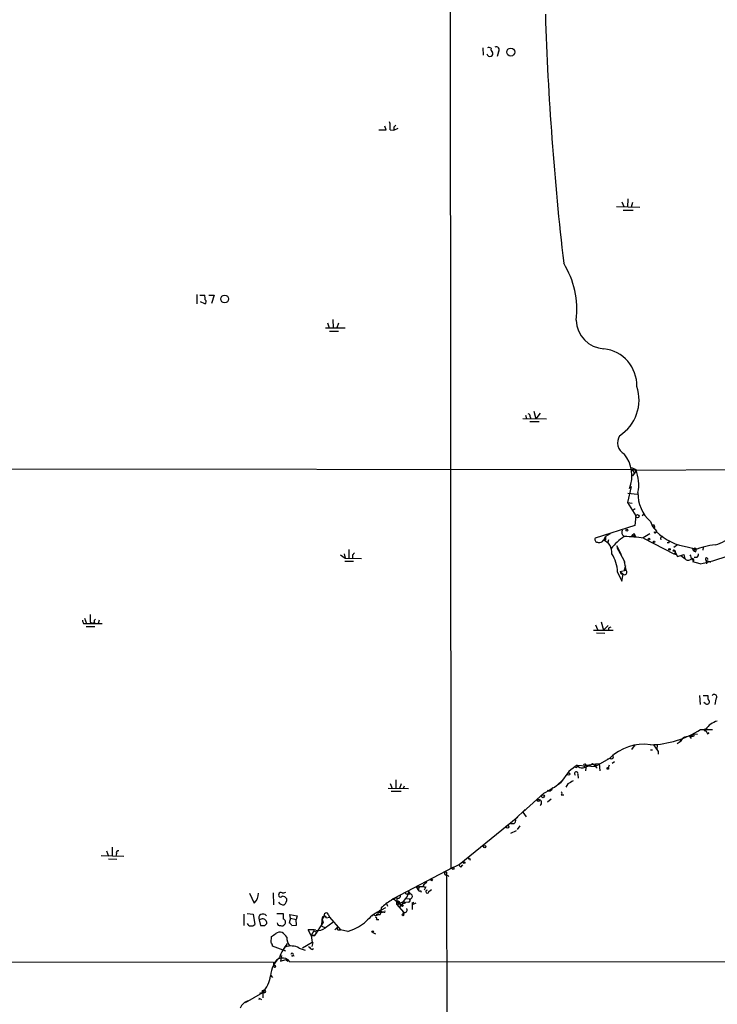
# Model space of a CAD drawing. Extents: x 5 to 1021, y 3480 to 4289.
# Drawn here: x 278 to 391, y 3641 to 3800 of the extents above; entities that cross this region are included whole.
import ezdxf

# ---------------------------------------------------------------- set-up
doc = ezdxf.new("R2010")
doc.units = 0
doc.header["$MEASUREMENT"] = 0
doc.layers.add('MAIN', color=5, linetype='CONTINUOUS')

msp = doc.modelspace()

# ---------------------------------------------------------------- linework, layer by layer
at = {"layer": 'MAIN'}
for p, q in [((347.3027, 3904.5092), (347.472, 3662.5318)), ((352.6367, 3795.4585), (352.7213, 3794.2732)), ((355.1767, 3794.7812), (355.0073, 3794.0192)), ((336.9733, 3782.1658), (336.804, 3782.7585)), ((337.6507, 3782.1658), (338.2433, 3782.0812)), ((338.2433, 3782.5892), (338.2433, 3782.0812)), ((338.2433, 3782.0812), (338.9207, 3782.4198)), ((376.174, 3770.9898), (376.0893, 3769.6352)), ((374.3113, 3769.7198), (378.1213, 3769.6352)), ((375.158, 3770.4818), (375.4967, 3769.7198)), ((375.412, 3769.1272), (377.0207, 3769.1272)), ((376.936, 3770.3972), (376.682, 3769.6352)), ((306.324, 3755.4958), (306.324, 3753.9718)), ((306.832, 3755.4112), (307.594, 3755.4112)), ((308.2713, 3755.4112), (309.118, 3755.4112)), ((309.118, 3755.4112), (308.6947, 3754.0565)), ((307.594, 3753.9718), (306.9167, 3754.3105)), ((328.3373, 3751.4318), (328.422, 3750.0772)), ((327.152, 3750.0772), (330.3693, 3750.0772)), ((327.4907, 3750.9238), (327.7447, 3750.0772)), ((329.2687, 3750.8392), (329.0147, 3750.0772)), ((327.8293, 3749.5692), (329.2687, 3749.5692)), ((359.5793, 3735.9378), (359.7487, 3735.4298)), ((360.3413, 3735.6838), (360.426, 3735.3452)), ((360.934, 3736.6152), (361.2727, 3735.3452)), ((361.95, 3736.2765), (361.2727, 3735.3452)), ((359.156, 3735.4298), (362.966, 3735.3452)), ((360.2567, 3734.9218), (361.7807, 3734.9218)), ((49.784, 3727.6405), (377.444, 3727.1325)), ((376.7667, 3727.4712), (377.444, 3727.1325)), ((376.8513, 3727.0478), (429.0907, 3727.3865)), ((376.8513, 3727.0478), (377.2747, 3726.5398)), ((376.936, 3726.1165), (377.2747, 3726.5398)), ((377.444, 3727.1325), (377.2747, 3726.5398)), ((377.5287, 3726.8785), (377.444, 3727.1325)), ((376.682, 3724.4232), (376.0893, 3721.7985)), ((376.174, 3723.3225), (377.698, 3723.1532)), ((376.0893, 3721.7985), (376.8513, 3721.7138)), ((376.0893, 3721.7985), (377.444, 3719.6818)), ((377.0207, 3720.6132), (377.3593, 3720.8672)), ((377.444, 3719.6818), (377.2747, 3718.0732)), ((378.7987, 3719.9358), (378.46, 3719.6818)), ((377.2747, 3718.0732), (370.84, 3716.0412)), ((379.8147, 3718.7505), (380.1533, 3717.9038)), ((373.2953, 3716.7185), (372.5333, 3716.2952)), ((376.7667, 3716.2952), (377.0207, 3716.6338)), ((377.19, 3716.4645), (377.3593, 3716.3798)), ((377.2747, 3716.5492), (377.3593, 3716.3798)), ((378.6293, 3716.1258), (379.73, 3716.8032)), ((380.1533, 3717.9038), (380.8307, 3717.1418)), ((380.492, 3717.9038), (380.4073, 3717.5652)), ((372.2793, 3715.7025), (372.5333, 3716.2952)), ((372.5333, 3715.7872), (372.2793, 3715.7025)), ((373.0413, 3715.7872), (372.872, 3715.1945)), ((374.3113, 3714.8558), (375.0733, 3713.4165)), ((378.714, 3716.0412), (383.6247, 3713.5012)), ((382.8627, 3715.2792), (382.524, 3715.2792)), ((384.2173, 3714.9405), (383.6247, 3714.5172)), ((329.6073, 3713.3318), (330.3693, 3712.8238)), ((330.2, 3713.5012), (330.3693, 3712.8238)), ((330.962, 3714.1785), (330.962, 3712.8238)), ((331.5547, 3713.3318), (331.5547, 3712.8238)), ((374.396, 3714.5172), (375.4967, 3712.4852)), ((383.4553, 3714.0092), (383.7093, 3714.0092)), ((383.6247, 3713.5012), (384.048, 3713.4165)), ((383.7093, 3714.0092), (384.2173, 3713.0778)), ((384.2173, 3713.0778), (385.2333, 3713.4165)), ((384.7253, 3713.2472), (385.2333, 3713.4165)), ((384.7253, 3713.2472), (385.4027, 3712.7392)), ((385.2333, 3713.4165), (385.4027, 3712.7392)), ((385.9953, 3714.6018), (387.2653, 3714.2632)), ((386.9267, 3714.4325), (386.9267, 3714.0938)), ((387.1807, 3713.8398), (387.2653, 3714.2632)), ((388.366, 3714.6018), (388.2813, 3714.0938)), ((330.2847, 3712.3158), (331.724, 3712.3158)), ((330.3693, 3712.8238), (332.994, 3712.7392)), ((375.4967, 3712.4852), (375.666, 3712.1465)), ((375.4967, 3712.4852), (375.8353, 3710.8765)), ((386.5033, 3712.5698), (386.7573, 3712.4852)), ((387.858, 3711.8925), (386.6727, 3712.2312)), ((387.35, 3712.9085), (386.9267, 3712.9085)), ((388.7893, 3712.4852), (388.874, 3711.8925)), ((388.7893, 3712.4852), (389.5513, 3712.1465)), ((374.4807, 3710.5378), (375.158, 3709.0985)), ((374.904, 3710.6225), (375.8353, 3710.8765)), ((374.904, 3710.6225), (375.412, 3710.1992)), ((375.0733, 3710.2838), (375.412, 3710.1992)), ((375.158, 3709.0985), (375.412, 3710.1992)), ((375.7507, 3711.5538), (375.5813, 3710.8765)), ((287.9513, 3702.2405), (288.4593, 3702.2405)), ((288.1207, 3703.0872), (288.4593, 3702.2405)), ((288.4593, 3702.2405), (290.9993, 3702.2405)), ((289.052, 3702.4945), (289.3907, 3702.2405)), ((289.7293, 3702.4098), (289.3907, 3702.2405)), ((290.4913, 3702.7485), (290.322, 3702.2405)), ((371.856, 3702.4945), (372.1947, 3701.1398)), ((288.3747, 3701.7325), (289.814, 3701.7325)), ((370.586, 3701.1398), (373.8033, 3701.1398)), ((370.9247, 3701.9865), (371.2633, 3701.2245)), ((371.094, 3700.7165), (372.4487, 3700.6318)), ((372.1947, 3701.1398), (372.9567, 3701.9018)), ((373.0413, 3701.4785), (373.0413, 3701.1398)), ((387.7733, 3690.5565), (387.858, 3689.1172)), ((388.366, 3690.5565), (389.128, 3690.5565)), ((388.7047, 3689.2865), (388.4507, 3689.4558)), ((390.398, 3689.9638), (390.2287, 3689.1172)), ((387.9427, 3685.0532), (389.89, 3685.0532)), ((388.7893, 3684.8838), (389.0433, 3684.3758)), ((389.0433, 3684.3758), (389.2973, 3684.5452)), ((389.0433, 3684.3758), (389.2973, 3684.5452)), ((384.1327, 3682.7672), (384.6407, 3683.1058)), ((384.81, 3683.3598), (384.556, 3683.1058)), ((386.1647, 3683.9525), (386.4187, 3683.6138)), ((386.842, 3684.3758), (386.2493, 3683.8678)), ((386.842, 3684.3758), (387.4347, 3684.2912)), ((386.9267, 3684.0372), (386.842, 3684.3758)), ((377.19, 3682.4285), (376.7667, 3681.8358)), ((379.8147, 3681.7512), (380.1533, 3681.7512)), ((380.3227, 3682.5978), (381.0847, 3681.4972)), ((380.9153, 3682.5978), (380.8307, 3681.8358)), ((380.8307, 3681.8358), (381.0847, 3681.4972)), ((381.0847, 3681.4972), (381.0847, 3681.0738)), ((370.84, 3679.0418), (373.2107, 3680.3965)), ((373.2953, 3680.3965), (372.7873, 3680.2272)), ((373.9727, 3679.8038), (373.634, 3679.5498)), ((366.6067, 3678.2798), (365.252, 3676.4172)), ((367.8767, 3678.8725), (367.538, 3678.9572)), ((367.9613, 3679.2958), (370.84, 3679.0418)), ((368.8927, 3678.8725), (369.9933, 3679.2112)), ((369.4007, 3679.2958), (369.316, 3678.3645)), ((369.4007, 3679.2958), (371.5173, 3679.5498)), ((369.9933, 3679.2112), (370.4167, 3679.5498)), ((370.4167, 3679.5498), (371.1787, 3678.7878)), ((371.0093, 3679.5498), (370.84, 3679.0418)), ((371.5173, 3679.5498), (371.602, 3678.3645)), ((373.126, 3679.2958), (372.9567, 3678.8725)), ((338.582, 3676.9252), (338.582, 3675.4858)), ((364.744, 3676.0785), (365.5907, 3676.8405)), ((368.046, 3677.7718), (368.1307, 3677.1792)), ((337.312, 3675.5705), (340.614, 3675.4858)), ((337.6507, 3676.3325), (337.9893, 3675.4858)), ((337.82, 3675.0625), (339.4287, 3675.0625)), ((339.4287, 3676.2478), (339.1747, 3675.4858)), ((339.9367, 3675.9092), (339.7673, 3675.4858)), ((366.4373, 3676.2478), (366.0987, 3675.7398)), ((362.5427, 3674.7238), (359.156, 3671.6758)), ((363.728, 3673.7925), (363.1353, 3673.2845)), ((365.3367, 3674.4698), (365.76, 3674.4698)), ((357.9707, 3670.5752), (359.4947, 3672.0992)), ((348.8267, 3663.2092), (358.3093, 3670.9138)), ((359.156, 3671.6758), (359.664, 3670.9138)), ((357.124, 3669.8132), (357.632, 3669.8132)), ((358.0553, 3668.6278), (357.124, 3668.2045)), ((358.648, 3669.4745), (358.2247, 3668.8818)), ((291.6767, 3665.4105), (292.0153, 3664.5638)), ((292.608, 3666.0032), (292.608, 3664.5638)), ((290.83, 3664.6485), (294.4707, 3664.5638)), ((292.0153, 3664.1405), (293.37, 3664.0558)), ((293.2853, 3664.9872), (293.2007, 3664.5638)), ((350.52, 3664.2252), (350.6047, 3663.8865)), ((347.8107, 3662.7012), (338.1587, 3657.6212)), ((347.472, 3662.5318), (348.8267, 3663.2092)), ((349.0807, 3662.7858), (349.4193, 3663.1245)), ((346.5407, 3661.5158), (346.964, 3661.4312)), ((346.7947, 3661.9392), (347.218, 3487.2718)), ((346.964, 3661.4312), (347.1333, 3661.2618)), ((346.964, 3661.4312), (347.1333, 3661.2618)), ((346.964, 3661.4312), (347.1333, 3661.2618)), ((341.884, 3659.5685), (342.2227, 3658.9758)), ((342.3073, 3659.6532), (342.2227, 3658.9758)), ((342.3073, 3659.6532), (342.9847, 3659.6532)), ((342.392, 3659.3992), (342.3073, 3659.6532)), ((342.5613, 3658.9758), (342.646, 3658.7218)), ((343.0693, 3659.7378), (343.154, 3659.9918)), ((343.154, 3659.9918), (343.5773, 3660.4152)), ((343.408, 3659.5685), (343.154, 3659.0605)), ((343.916, 3658.8065), (344.3393, 3659.1452)), ((314.8753, 3658.5525), (315.6373, 3656.9438)), ((318.6853, 3658.6372), (318.77, 3656.6898)), ((338.1587, 3657.6212), (337.82, 3657.3672)), ((338.1587, 3657.6212), (338.7513, 3657.8752)), ((338.4127, 3657.4518), (338.7513, 3657.1978)), ((338.7513, 3657.7905), (338.7513, 3657.1978)), ((340.2753, 3657.7058), (340.7833, 3657.6212)), ((340.5293, 3658.3832), (340.868, 3658.4678)), ((340.6987, 3658.8065), (340.868, 3658.4678)), ((340.6987, 3658.7218), (340.868, 3658.4678)), ((336.8887, 3656.1818), (335.6187, 3655.5045)), ((336.2113, 3656.1818), (336.042, 3655.0812)), ((337.058, 3656.8592), (337.2273, 3656.4358)), ((338.7513, 3657.1978), (338.6667, 3656.7745)), ((338.7513, 3657.1978), (338.6667, 3656.7745)), ((339.09, 3656.8592), (338.6667, 3656.7745)), ((338.6667, 3656.7745), (339.852, 3655.4198)), ((339.1747, 3656.8592), (339.598, 3656.6898)), ((339.1747, 3656.8592), (339.598, 3656.6898)), ((339.1747, 3656.7745), (339.598, 3656.6898)), ((339.344, 3656.5205), (339.1747, 3656.2665)), ((339.7673, 3657.1978), (339.598, 3656.6898)), ((339.7673, 3657.1978), (340.1907, 3657.0285)), ((339.7673, 3656.9438), (339.7673, 3657.1978)), ((340.614, 3657.1132), (340.1907, 3657.0285)), ((341.2067, 3657.0285), (341.2067, 3656.6898)), ((341.7993, 3656.9438), (341.2067, 3656.6898)), ((341.2067, 3656.6898), (341.2067, 3655.9278)), ((313.944, 3655.1658), (313.944, 3653.3032)), ((314.452, 3655.2505), (315.468, 3655.1658)), ((315.468, 3655.1658), (315.722, 3653.4725)), ((316.9073, 3654.4038), (316.3993, 3654.2345)), ((316.3993, 3654.2345), (316.6533, 3653.3032)), ((319.278, 3655.2505), (320.294, 3655.2505)), ((321.4793, 3654.4885), (321.31, 3653.7265)), ((321.4793, 3654.4885), (321.3947, 3655.0812)), ((321.3947, 3655.0812), (322.58, 3654.9118)), ((321.4793, 3654.4885), (322.4107, 3654.3192)), ((322.58, 3654.9118), (322.4107, 3654.3192)), ((322.4953, 3653.3878), (322.4107, 3654.3192)), ((326.5593, 3653.2185), (326.644, 3654.4038)), ((326.9827, 3654.9118), (326.644, 3654.4038)), ((326.644, 3654.4038), (326.8133, 3653.7265)), ((327.3213, 3654.5732), (327.8293, 3654.6578)), ((327.5753, 3655.1658), (327.8293, 3654.6578)), ((327.8293, 3654.6578), (329.6073, 3652.6258)), ((335.026, 3655.0812), (334.6873, 3654.8272)), ((335.3647, 3655.0812), (336.042, 3655.0812)), ((335.4493, 3654.3192), (335.788, 3654.3192)), ((335.8727, 3655.4198), (335.6187, 3655.5045)), ((335.6187, 3655.5045), (336.3807, 3655.5045)), ((336.1267, 3655.6738), (336.042, 3655.0812)), ((336.1267, 3655.6738), (336.3807, 3655.5045)), ((336.6347, 3655.5045), (336.3807, 3655.5045)), ((339.9367, 3655.4198), (339.6827, 3655.1658)), ((339.9367, 3655.2505), (339.852, 3655.4198)), ((317.3307, 3653.3032), (317.6693, 3653.6418)), ((321.7333, 3653.3032), (322.4953, 3653.3878)), ((324.866, 3651.6945), (324.358, 3652.6258)), ((325.4587, 3651.6945), (326.8133, 3653.7265)), ((326.5593, 3653.2185), (327.152, 3652.9645)), ((328.3373, 3653.8112), (327.152, 3652.9645)), ((328.676, 3652.6258), (329.0993, 3653.0492)), ((329.3533, 3652.6258), (329.6073, 3652.6258)), ((330.7927, 3652.3718), (329.6073, 3652.6258)), ((318.3467, 3650.5938), (318.4313, 3651.5252)), ((325.2893, 3652.4565), (324.866, 3651.6945)), ((324.866, 3651.6945), (325.4587, 3651.6945)), ((324.866, 3651.6945), (325.4587, 3651.6945)), ((325.4587, 3651.6945), (324.866, 3651.6945)), ((324.866, 3651.6945), (325.0353, 3650.5938)), ((325.2893, 3652.4565), (325.7973, 3652.2025)), ((334.8567, 3652.2025), (335.28, 3651.9485)), ((320.7173, 3649.1545), (318.6007, 3650.0012)), ((320.294, 3649.3238), (320.6327, 3649.8318)), ((322.9187, 3649.6625), (323.85, 3649.3238)), ((325.0353, 3650.5938), (323.4267, 3649.6625)), ((325.12, 3650.5938), (324.9507, 3649.9165)), ((324.9507, 3649.4085), (325.2047, 3649.5778)), ((320.04, 3648.4772), (319.8707, 3647.5458)), ((319.8707, 3647.5458), (320.7173, 3647.7998)), ((320.7173, 3647.7998), (321.056, 3647.5458)), ((321.6487, 3648.4772), (322.072, 3648.3925)), ((187.3673, 3647.5458), (318.77, 3647.3765)), ((318.8547, 3646.6145), (318.6007, 3646.6145)), ((321.3947, 3647.4612), (828.8867, 3647.6305)), ((318.262, 3645.2598), (318.6007, 3644.9212)), ((314.198, 3640.8572), (316.992, 3642.4658)), ((316.3993, 3641.5345), (316.8227, 3641.3652)), ((316.992, 3642.4658), (316.484, 3642.2965)), ((316.992, 3642.4658), (316.992, 3641.6192))]:
    msp.add_line(p, q, dxfattribs=at)
for centre, radius in [((357.1937, 3794.7439), 0.648), ((310.8342, 3754.7704), 0.637), ((377.698, 3719.5972), 0.2677), ((376.0046, 3717.3394), 0.1411), ((379.5818, 3715.8931), 0.1496), ((380.4073, 3715.4486), 0.1197), ((382.9049, 3714.2209), 0.1338), ((372.9143, 3678.7456), 0.1338), ((366.5643, 3677.8354), 0.1951), ((361.6536, 3673.5527), 0.1608), ((362.4015, 3674.2441), 0.2275), ((356.6583, 3669.3052), 0.2116), ((352.9753, 3666.0879), 0.1893), ((347.8318, 3662.5531), 0.1496), ((349.631, 3663.5056), 0.1338), ((344.3816, 3660.7116), 0.1338), ((339.6191, 3656.5417), 0.1496), ((339.725, 3655.0389), 0.1338), ((334.8143, 3652.3295), 0.1338), ((317.1782, 3642.6352), 0.2517)]:
    msp.add_circle(centre, radius, dxfattribs=at)
for centre, radius, start, end in [((840.3744, 3815.7331), 477.8087, 181.781712, 186.628891), ((353.5681, 3794.5286), 0.9452, 63.402419, 100.324365), ((354.6149, 3795.2214), 0.642, 166.266814, 234.849317), ((353.9207, 3794.4848), 0.3875, 280.497939, 33.11188), ((354.8409, 3795.1315), 0.4853, 313.789294, 121.964083), ((353.7797, 3794.5271), 0.4732, 190.296185, 296.559637), ((333.1655, 3782.5045), 4.498, 355.681504, 11.949474), ((336.3807, 4078.4655), 296.3003, 269.885389, 270.114592), ((423.0751, 3698.0711), 119.7487, 134.876984, 135.106133), ((353.539, 3753.0469), 14.354, 353.199474, 31.635666), ((305.7326, 3754.8186), 1.9535, 355.025178, 17.659526), ((307.4669, 3754.3317), 0.3817, 289.45086, 56.293278), ((372.5777, 3751.4684), 4.7872, 181.450731, 266.426279), ((371.6395, 3740.7491), 5.9757, 358.517535, 83.853785), ((371.0812, 3738.4179), 6.8852, 302.882475, 18.428896), ((359.8927, 3735.7516), 0.4537, 351.405541, 75.969882), ((376.573, 3731.5071), 2.0855, 147.234236, 241.606393), ((371.1742, 3726.1466), 5.644, 338.570149, 38.661552), ((378.7551, 3725.3131), 1.9886, 128.076638, 156.171495), ((371.7859, 3724.74), 6.1431, 347.469574, 22.920835), ((383.8595, 3723.2872), 6.078, 178.868714, 228.28066), ((380.3227, 3717.9743), 0.1835, 337.392151, 202.595845), ((375.8557, 3716.978), 0.6977, 151.473431, 239.03061), ((377.063, 3716.5068), 0.1339, 108.421413, 341.578587), ((377.1477, 3716.5915), 0.1339, 341.578587, 161.578587), ((380.5978, 3717.2054), 0.2414, 217.88123, 344.726148), ((380.5851, 3717.0656), 0.178, 182.704876, 25.341584), ((387.1222, 3723.625), 9.0933, 225.476734, 262.881236), ((387.9013, 3722.9175), 8.3337, 286.823706, 310.167281), ((371.2997, 3715.8567), 0.4953, 158.132005, 275.59663), ((371.5595, 3716.0626), 0.7301, 253.160946, 330.45075), ((371.5551, 3713.7915), 2.0152, 351.717508, 71.494922), ((499.5332, 3716.0412), 127.0002, 179.885409, 180.114592), ((380.2066, 3709.1441), 8.5166, 122.894611, 142.337434), ((375.2588, 3692.8722), 23.4252, 81.517974, 89.211172), ((381.8044, 3715.9565), 0.3413, 82.88123, 209.734472), ((382.3968, 3715.4061), 0.4829, 344.763614, 37.866658), ((391.1289, 3704.482), 10.4902, 94.459153, 113.614554), ((382.719, 3738.1572), 26.7627, 281.070737, 299.093489), ((416.4114, 3628.8387), 119.7487, 134.893867, 135.123016), ((368.7706, 3710.3712), 5.7125, 1.671209, 33.224392), ((383.6307, 3713.7854), 0.2843, 268.790557, 128.087058), ((384.9812, 3712.4858), 1.5244, 3.158773, 33.708831), ((387.4769, 3714.8134), 1.0177, 196.921424, 253.078576), ((344.766, 3629.6879), 94.6529, 63.320357, 63.549513), ((386.6471, 3713.5605), 0.9587, 317.151439, 356.453861), ((385.95, 3713.1685), 0.6956, 218.1105, 312.360677), ((386.6034, 3712.4775), 0.2559, 285.714701, 136.219549), ((388.9303, 3712.6411), 0.2102, 340.168291, 227.872993), ((459.6736, 3752.7831), 94.6752, 206.443694, 206.672849), ((375.6321, 3710.504), 0.3759, 234.166465, 97.765852), ((585.4018, 3703.0871), 296.3504, 179.885409, 180.114572), ((414.859, 3744.817), 133.8593, 198.316987, 198.546184), ((290.068, 3702.5791), 0.3787, 116.558284, 206.558284), ((415.5506, 3616.8582), 94.6976, 116.443722, 116.672824), ((388.9829, 3689.5768), 0.402, 226.219304, 6.914657), ((390.031, 3690.3025), 0.938, 164.289525, 226.222366), ((390.1439, 3690.3024), 0.4233, 306.886139, 143.113861), ((391.2981, 3683.5614), 2.9188, 102.788779, 149.263144), ((379.5518, 3698.1485), 15.5529, 270.96855, 302.649986), ((388.6764, 3684.9685), 0.1411, 36.878017, 323.121983), ((390.7128, 3682.1476), 2.7843, 120.55684, 126.842734), ((383.9628, 3684.0375), 1.1522, 306.039438, 342.889228), ((386.3132, 3680.7971), 3.1589, 92.694476, 113.294332), ((344.238, 3853.3025), 174.5654, 283.925632, 284.154815), ((378.7561, 3674.7668), 7.9022, 82.301385, 134.567794), ((377.2746, 3682.0892), 0.3497, 75.983625, 104.000478), ((373.5009, 3680.6263), 0.3084, 228.181288, 64.432019), ((621.2838, 3340.1381), 423.3205, 126.756662, 126.985845), ((367.7968, 3677.9176), 0.2888, 329.669283, 232.923761), ((367.496, 3679.1687), 0.4823, 322.11564, 15.278039), ((368.7091, 3679.7049), 0.8524, 208.681808, 282.438404), ((369.1888, 3679.2537), 0.216, 11.237117, 258.762884), ((493.8716, 3464.8086), 246.8725, 120.848186, 121.077349), ((348.8634, 3699.6235), 28.4098, 298.783342, 305.230251), ((363.4496, 3675.5513), 0.4481, 225.470072, 2.455674), ((363.982, 3675.4011), 0.1894, 63.434949, 116.565051), ((365.2308, 3674.7238), 0.2752, 292.632677, 67.367323), ((361.6813, 3673.2035), 0.5045, 302.18114, 88.33034), ((357.4346, 3670.3572), 0.5787, 289.944197, 22.128653), ((293.6099, 3665.0859), 0.3393, 73.071082, 196.912762), ((350.393, 3664.2675), 0.1339, 108.421413, 341.578587), ((349.3768, 3663.2513), 0.5517, 184.376403, 237.539959), ((346.6677, 3661.7275), 0.2469, 59.040224, 239.040224), ((342.0109, 3659.1025), 0.483, 37.902035, 105.233269), ((342.392, 3659.1029), 0.2117, 216.896962, 323.103038), ((342.9425, 3659.78), 0.1336, 288.407833, 341.592167), ((343.281, 3659.7801), 0.2469, 120.959776, 300.97172), ((343.6681, 3658.8126), 0.248, 91.409575, 358.590425), ((314.0021, 3658.5793), 2.3127, 314.994745, 359.336047), ((319.8707, 3658.2138), 0.3053, 146.299523, 326.315138), ((319.9554, 3658.3408), 0.3413, 60.265529, 172.864574), ((320.2942, 3659.568), 0.9461, 259.679445, 296.565051), ((320.1882, 3657.2614), 0.7857, 27.253168, 94.635856), ((320.0228, 3657.452), 0.8803, 300.025005, 11.08145), ((340.3568, 3652.2402), 5.7203, 116.32585, 136.444292), ((338.1539, 3657.1462), 0.4004, 49.740117, 146.500428), ((338.963, 3658.0868), 0.3642, 234.455006, 35.544994), ((337.4444, 3659.6173), 3.3538, 315.879471, 346.009749), ((340.36, 3658.7642), 0.3413, 187.135426, 352.864574), ((340.608, 3657.3974), 0.2843, 271.209443, 51.928805), ((340.8257, 3658.0445), 0.4251, 264.289407, 84.289407), ((320.2941, 3657.5535), 0.8801, 210.01699, 281.083953), ((338.8995, 3657.0073), 0.2414, 127.88123, 322.137512), ((339.2593, 3657.7905), 0.7806, 229.400298, 319.400298), ((338.9207, 3656.9438), 0.3053, 326.315138, 123.700477), ((423.9243, 3699.0098), 94.6529, 206.443665, 206.672875), ((339.8943, 3657.4098), 0.483, 254.755286, 307.859376), ((339.985, 3655.819), 0.4021, 263.101204, 43.780696), ((341.2914, 3657.1978), 0.1893, 243.421413, 333.448488), ((317.0343, 3654.4991), 0.6879, 36.863235, 202.621146), ((316.9921, 3653.7266), 0.6825, 352.862488, 97.137512), ((531.9938, 3654.8271), 211.7002, 179.885408, 180.114564), ((320.1549, 3653.8656), 0.5559, 315, 75.50878), ((326.9826, 3654.4885), 0.349, 14.040224, 194.044206), ((327.279, 3655.0389), 0.3224, 23.184586, 203.217258), ((339.4511, 3648.7931), 7.7285, 119.727594, 140.332159), ((335.3224, 3655.2929), 0.3641, 215.535849, 35.53219), ((335.28, 3654.4462), 0.2116, 323.124688, 90), ((335.9997, 3655.5468), 0.1796, 45, 225), ((336.7194, 3655.5892), 0.1196, 225, 45), ((339.8097, 3655.2082), 0.1339, 18.421413, 198.462013), ((315.1534, 3654.0555), 0.8144, 210.532969, 314.283591), ((316.992, 3822.6531), 169.3502, 269.885409, 270.114592), ((319.798, 3653.7324), 0.4353, 180.776532, 279.613789), ((320.0824, 3653.8957), 0.6292, 250.338213, 317.731211), ((321.0139, 3653.0071), 0.778, 22.371722, 67.628278), ((324.6967, 3648.1357), 4.5029, 78.063699, 94.313801), ((325.9669, 3654.2762), 1.7678, 258.947499, 312.097309), ((329.297, 3652.8799), 0.2603, 139.424969, 282.49299), ((327.6598, 3662.0239), 10.1478, 287.982509, 305.149379), ((191.77, 3821.1292), 211.6804, 306.7526, 306.981782), ((319.8283, 3650.8481), 1.3865, 77.655866, 121.266381), ((318.811, 3650.1268), 2.4565, 32.329512, 57.670488), ((322.9271, 3651.3514), 2.0423, 177.499602, 221.383327), ((317.6437, 3649.9418), 0.9588, 3.551733, 42.844497), ((328.5117, 3644.7396), 9.4433, 142.986427, 158.904248), ((321.5947, 3647.3029), 2.7057, 60.702692, 110.826942), ((451.6966, 3776.6624), 179.6053, 224.885409, 225.114592), ((322.6102, 3644.8944), 4.3573, 131.881752, 176.305058), ((320.1936, 3646.5601), 1.5016, 36.878292, 161.450424), ((321.7764, 3648.6047), 0.2165, 258.518819, 168.866553), ((319.7003, 3647.207), 0.9456, 169.674018, 206.58673), ((318.9676, 3646.6991), 0.1411, 216.84553, 143.121983), ((313.2425, 3645.8757), 5.0681, 317.715741, 352.055356), ((316.7799, 3641.4498), 0.3899, 167.45366, 192.531996), ((315.066, 3639.333), 1.8143, 101.44495, 160.92889)]:
    msp.add_arc(centre, radius, start, end, dxfattribs=at)

doc.saveas('drawing.dxf')
